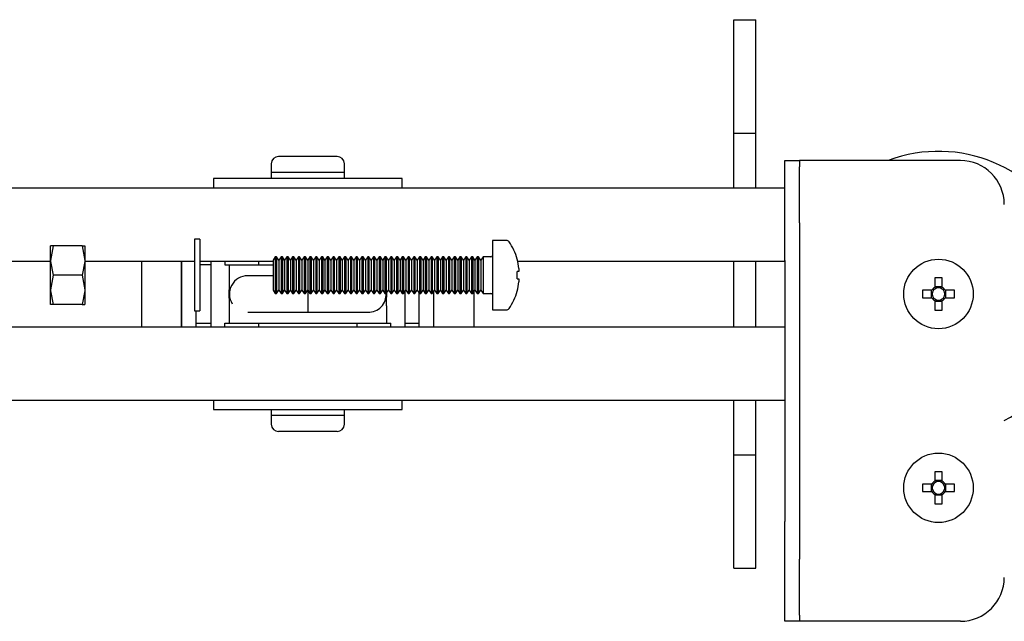
# Model space of a CAD drawing. Units: millimetres. Extents: x 350 to 12161, y 2406 to 7351.
# Drawn here: x 6469 to 6603, y 3411 to 3494 of the extents above; entities that cross this region are included whole.
import ezdxf

# ---------------------------------------------------------------- set-up
doc = ezdxf.new("R2010")
doc.units = ezdxf.units.MM
doc.header["$LTSCALE"] = 30

msp = doc.modelspace()

# ---------------------------------------------------------------- linework, layer by layer
at = {"color": 7, "linetype": 'Continuous', "lineweight": 25}
for p, q in [((6566.33, 3493.6), (6569.33, 3493.6)), ((6566.33, 3483.6), (6566.33, 3493.6)), ((6569.33, 3483.6), (6569.33, 3493.6)), ((6566.33, 3478.1), (6566.33, 3483.6)), ((6569.33, 3478.1), (6569.33, 3483.6)), ((6566.33, 3478.1), (6569.33, 3478.1)), ((6566.33, 3470.6), (6566.33, 3478.1)), ((6569.33, 3470.6), (6569.33, 3478.1)), ((6512.08, 3474.9), (6504.08, 3474.9)), ((6573.33, 3474.35), (6575.33, 3474.35)), ((6573.33, 3473.5), (6573.33, 3474.35)), ((6575.33, 3474.35), (6575.33, 3473.5)), ((6577.33, 3474.35), (6575.33, 3474.35)), ((6597.33, 3474.35), (6577.33, 3474.35)), ((6503.08, 3473.9), (6503.08, 3472.7)), ((6503.08, 3472.7), (6503.08, 3471.9)), ((6513.08, 3472.7), (6503.08, 3472.7)), ((6513.08, 3472.7), (6513.08, 3473.9)), ((6513.08, 3471.9), (6513.08, 3472.7)), ((6573.33, 3465.84), (6573.33, 3473.5)), ((6575.33, 3465.84), (6575.33, 3473.5)), ((6495.18, 3471.9), (6495.18, 3470.6)), ((6508.08, 3471.9), (6495.18, 3471.9)), ((6520.98, 3471.9), (6508.08, 3471.9)), ((6520.98, 3470.6), (6520.98, 3471.9)), ((6239.33, 3470.6), (6566.33, 3470.6)), ((6566.33, 3470.6), (6569.33, 3470.6)), ((6569.33, 3470.6), (6573.33, 3470.6)), ((6573.33, 3460.69), (6573.33, 3465.84)), ((6575.33, 3465.84), (6575.33, 3460.69)), ((6493.33, 3463.58), (6492.58, 3463.58)), ((6492.58, 3463.58), (6492.58, 3453.78)), ((6493.33, 3463.58), (6493.33, 3453.78)), ((6535.24, 3463.43), (6533.33, 3463.43)), ((6533.33, 3463.43), (6533.33, 3453.93)), ((6473.24, 3462.68), (6472.88, 3460.68)), ((6473.24, 3462.68), (6472.88, 3462.68)), ((6472.88, 3460.68), (6472.88, 3462.68)), ((6477.22, 3462.68), (6473.24, 3462.68)), ((6477.22, 3462.68), (6477.58, 3460.68)), ((6477.22, 3462.68), (6477.58, 3462.68)), ((6477.58, 3462.68), (6477.58, 3460.68)), ((6236.33, 3460.6), (6472.88, 3460.6)), ((6472.88, 3456.68), (6472.88, 3460.68)), ((6477.58, 3460.68), (6477.58, 3456.68)), ((6477.58, 3460.6), (6492.58, 3460.6)), ((6485.33, 3460.6), (6485.33, 3456.1)), ((6490.83, 3460.6), (6490.83, 3456.1)), ((6490.83, 3451.6), (6490.83, 3460.6)), ((6493.33, 3460.6), (6503.33, 3460.6)), ((6494.83, 3460.6), (6494.83, 3451.6)), ((6496.73, 3460.6), (6496.73, 3460.1)), ((6501.33, 3460.6), (6501.33, 3460.1)), ((6503.64, 3461.18), (6503.33, 3460.73)), ((6503.33, 3460.73), (6503.33, 3458.68)), ((6503.81, 3461.18), (6503.64, 3461.18)), ((6503.64, 3461.18), (6503.64, 3458.68)), ((6504.12, 3460.73), (6503.81, 3461.18)), ((6503.81, 3461.18), (6503.81, 3458.68)), ((6504.43, 3461.18), (6504.12, 3460.73)), ((6504.12, 3460.73), (6504.12, 3458.68)), ((6504.6, 3461.18), (6504.43, 3461.18)), ((6504.43, 3461.18), (6504.43, 3458.68)), ((6504.91, 3460.73), (6504.6, 3461.18)), ((6504.6, 3461.18), (6504.6, 3458.68)), ((6505.22, 3461.18), (6504.91, 3460.73)), ((6504.91, 3460.73), (6504.91, 3458.68)), ((6505.39, 3461.18), (6505.22, 3461.18)), ((6505.22, 3461.18), (6505.22, 3458.68)), ((6505.7, 3460.73), (6505.39, 3461.18)), ((6505.39, 3461.18), (6505.39, 3458.68)), ((6506.01, 3461.18), (6505.7, 3460.73)), ((6505.7, 3460.73), (6505.7, 3458.68)), ((6506.18, 3461.18), (6506.01, 3461.18)), ((6506.01, 3461.18), (6506.01, 3458.68)), ((6506.49, 3460.73), (6506.18, 3461.18)), ((6506.18, 3461.18), (6506.18, 3458.68)), ((6506.8, 3461.18), (6506.49, 3460.73)), ((6506.49, 3460.73), (6506.49, 3458.68)), ((6506.96, 3461.18), (6506.8, 3461.18)), ((6506.8, 3461.18), (6506.8, 3458.68)), ((6507.28, 3460.73), (6506.96, 3461.18)), ((6506.96, 3461.18), (6506.96, 3458.68)), ((6507.59, 3461.18), (6507.28, 3460.73)), ((6507.28, 3460.73), (6507.28, 3458.68)), ((6507.75, 3461.18), (6507.59, 3461.18)), ((6507.59, 3461.18), (6507.59, 3458.68)), ((6508.07, 3460.73), (6507.75, 3461.18)), ((6507.75, 3461.18), (6507.75, 3458.68)), ((6508.38, 3461.18), (6508.07, 3460.73)), ((6508.07, 3460.73), (6508.07, 3458.68)), ((6508.54, 3461.18), (6508.38, 3461.18)), ((6508.38, 3461.18), (6508.38, 3458.68)), ((6508.85, 3460.73), (6508.54, 3461.18)), ((6508.54, 3461.18), (6508.54, 3458.68)), ((6509.17, 3461.18), (6508.85, 3460.73)), ((6508.85, 3460.73), (6508.85, 3458.68)), ((6509.33, 3461.18), (6509.17, 3461.18)), ((6509.17, 3461.18), (6509.17, 3458.68)), ((6509.64, 3460.73), (6509.33, 3461.18)), ((6509.33, 3461.18), (6509.33, 3458.68)), ((6509.95, 3461.18), (6509.64, 3460.73)), ((6509.64, 3460.73), (6509.64, 3458.68)), ((6510.12, 3461.18), (6509.95, 3461.18)), ((6509.95, 3461.18), (6509.95, 3458.68)), ((6510.43, 3460.73), (6510.12, 3461.18)), ((6510.12, 3461.18), (6510.12, 3458.68)), ((6510.74, 3461.18), (6510.43, 3460.73)), ((6510.43, 3460.73), (6510.43, 3458.68)), ((6510.91, 3461.18), (6510.74, 3461.18)), ((6510.74, 3461.18), (6510.74, 3458.68)), ((6511.22, 3460.73), (6510.91, 3461.18)), ((6510.91, 3461.18), (6510.91, 3458.68)), ((6511.53, 3461.18), (6511.22, 3460.73)), ((6511.22, 3460.73), (6511.22, 3458.68)), ((6511.7, 3461.18), (6511.53, 3461.18)), ((6511.53, 3461.18), (6511.53, 3458.68)), ((6512.01, 3460.73), (6511.7, 3461.18)), ((6511.7, 3461.18), (6511.7, 3458.68)), ((6512.32, 3461.18), (6512.01, 3460.73)), ((6512.01, 3460.73), (6512.01, 3458.68)), ((6512.49, 3461.18), (6512.32, 3461.18)), ((6512.32, 3461.18), (6512.32, 3458.68)), ((6512.8, 3460.73), (6512.49, 3461.18)), ((6512.49, 3461.18), (6512.49, 3458.68)), ((6513.11, 3461.18), (6512.8, 3460.73)), ((6512.8, 3460.73), (6512.8, 3458.68)), ((6513.28, 3461.18), (6513.11, 3461.18)), ((6513.11, 3461.18), (6513.11, 3458.68)), ((6513.59, 3460.73), (6513.28, 3461.18)), ((6513.28, 3461.18), (6513.28, 3458.68)), ((6513.9, 3461.18), (6513.59, 3460.73)), ((6513.59, 3460.73), (6513.59, 3458.68)), ((6514.06, 3461.18), (6513.9, 3461.18)), ((6513.9, 3461.18), (6513.9, 3458.68)), ((6514.38, 3460.73), (6514.06, 3461.18)), ((6514.06, 3461.18), (6514.06, 3458.68)), ((6514.69, 3461.18), (6514.38, 3460.73)), ((6514.38, 3460.73), (6514.38, 3458.68)), ((6514.85, 3461.18), (6514.69, 3461.18)), ((6514.69, 3461.18), (6514.69, 3458.68)), ((6515.17, 3460.73), (6514.85, 3461.18)), ((6514.85, 3461.18), (6514.85, 3458.68)), ((6515.48, 3461.18), (6515.17, 3460.73)), ((6515.17, 3460.73), (6515.17, 3458.68)), ((6515.64, 3461.18), (6515.48, 3461.18)), ((6515.48, 3461.18), (6515.48, 3458.68)), ((6515.95, 3460.73), (6515.64, 3461.18)), ((6515.64, 3461.18), (6515.64, 3458.68)), ((6516.27, 3461.18), (6515.95, 3460.73)), ((6515.95, 3460.73), (6515.95, 3458.68)), ((6516.43, 3461.18), (6516.27, 3461.18)), ((6516.27, 3461.18), (6516.27, 3458.68)), ((6516.74, 3460.73), (6516.43, 3461.18)), ((6516.43, 3461.18), (6516.43, 3458.68)), ((6517.05, 3461.18), (6516.74, 3460.73)), ((6516.74, 3460.73), (6516.74, 3458.68)), ((6517.22, 3461.18), (6517.05, 3461.18)), ((6517.05, 3461.18), (6517.05, 3458.68)), ((6517.53, 3460.73), (6517.22, 3461.18)), ((6517.22, 3461.18), (6517.22, 3458.68)), ((6517.84, 3461.18), (6517.53, 3460.73)), ((6517.53, 3460.73), (6517.53, 3458.68)), ((6518.01, 3461.18), (6517.84, 3461.18)), ((6517.84, 3461.18), (6517.84, 3458.68)), ((6518.32, 3460.73), (6518.01, 3461.18)), ((6518.01, 3461.18), (6518.01, 3458.68)), ((6518.63, 3461.18), (6518.32, 3460.73)), ((6518.32, 3460.73), (6518.32, 3458.68)), ((6518.8, 3461.18), (6518.63, 3461.18)), ((6518.63, 3461.18), (6518.63, 3458.68)), ((6519.11, 3460.73), (6518.8, 3461.18)), ((6518.8, 3461.18), (6518.8, 3458.68)), ((6519.42, 3461.18), (6519.11, 3460.73)), ((6519.11, 3460.73), (6519.11, 3458.68)), ((6519.59, 3461.18), (6519.42, 3461.18)), ((6519.42, 3461.18), (6519.42, 3458.68)), ((6519.9, 3460.73), (6519.59, 3461.18)), ((6519.59, 3461.18), (6519.59, 3458.68)), ((6520.21, 3461.18), (6519.9, 3460.73)), ((6519.9, 3460.73), (6519.9, 3458.68)), ((6520.38, 3461.18), (6520.21, 3461.18)), ((6520.21, 3461.18), (6520.21, 3458.68)), ((6520.69, 3460.73), (6520.38, 3461.18)), ((6520.38, 3461.18), (6520.38, 3458.68)), ((6521, 3461.18), (6520.69, 3460.73)), ((6520.69, 3460.73), (6520.69, 3458.68)), ((6521.16, 3461.18), (6521, 3461.18)), ((6521, 3461.18), (6521, 3458.68)), ((6521.48, 3460.73), (6521.16, 3461.18)), ((6521.16, 3461.18), (6521.16, 3458.68)), ((6521.79, 3461.18), (6521.48, 3460.73)), ((6521.48, 3460.73), (6521.48, 3458.68)), ((6521.95, 3461.18), (6521.79, 3461.18)), ((6521.79, 3461.18), (6521.79, 3458.68)), ((6522.27, 3460.73), (6521.95, 3461.18)), ((6521.95, 3461.18), (6521.95, 3458.68)), ((6522.58, 3461.18), (6522.27, 3460.73)), ((6522.27, 3460.73), (6522.27, 3458.68)), ((6522.74, 3461.18), (6522.58, 3461.18)), ((6522.58, 3461.18), (6522.58, 3458.68)), ((6523.05, 3460.73), (6522.74, 3461.18)), ((6522.74, 3461.18), (6522.74, 3458.68)), ((6523.37, 3461.18), (6523.05, 3460.73)), ((6523.05, 3460.73), (6523.05, 3458.68)), ((6523.53, 3461.18), (6523.37, 3461.18)), ((6523.37, 3461.18), (6523.37, 3458.68)), ((6523.84, 3460.73), (6523.53, 3461.18)), ((6523.53, 3461.18), (6523.53, 3458.68)), ((6524.15, 3461.18), (6523.84, 3460.73)), ((6523.84, 3460.73), (6523.84, 3458.68)), ((6524.32, 3461.18), (6524.15, 3461.18)), ((6524.15, 3461.18), (6524.15, 3458.68)), ((6524.63, 3460.73), (6524.32, 3461.18)), ((6524.32, 3461.18), (6524.32, 3458.68)), ((6524.94, 3461.18), (6524.63, 3460.73)), ((6524.63, 3460.73), (6524.63, 3458.68)), ((6525.11, 3461.18), (6524.94, 3461.18)), ((6524.94, 3461.18), (6524.94, 3458.68)), ((6525.42, 3460.73), (6525.11, 3461.18)), ((6525.11, 3461.18), (6525.11, 3458.68)), ((6525.73, 3461.18), (6525.42, 3460.73)), ((6525.42, 3460.73), (6525.42, 3458.68)), ((6525.9, 3461.18), (6525.73, 3461.18)), ((6525.73, 3461.18), (6525.73, 3458.68)), ((6526.21, 3460.73), (6525.9, 3461.18)), ((6525.9, 3461.18), (6525.9, 3458.68)), ((6526.52, 3461.18), (6526.21, 3460.73)), ((6526.21, 3460.73), (6526.21, 3458.68)), ((6526.69, 3461.18), (6526.52, 3461.18)), ((6526.52, 3461.18), (6526.52, 3458.68)), ((6527, 3460.73), (6526.69, 3461.18)), ((6526.69, 3461.18), (6526.69, 3458.68)), ((6527.31, 3461.18), (6527, 3460.73)), ((6527, 3460.73), (6527, 3458.68)), ((6527.48, 3461.18), (6527.31, 3461.18)), ((6527.31, 3461.18), (6527.31, 3458.68)), ((6527.79, 3460.73), (6527.48, 3461.18)), ((6527.48, 3461.18), (6527.48, 3458.68)), ((6528.1, 3461.18), (6527.79, 3460.73)), ((6527.79, 3460.73), (6527.79, 3458.68)), ((6528.26, 3461.18), (6528.1, 3461.18)), ((6528.1, 3461.18), (6528.1, 3458.68)), ((6528.58, 3460.73), (6528.26, 3461.18)), ((6528.26, 3461.18), (6528.26, 3458.68)), ((6528.89, 3461.18), (6528.58, 3460.73)), ((6528.58, 3460.73), (6528.58, 3458.68)), ((6529.05, 3461.18), (6528.89, 3461.18)), ((6528.89, 3461.18), (6528.89, 3458.68)), ((6529.37, 3460.73), (6529.05, 3461.18)), ((6529.05, 3461.18), (6529.05, 3458.68)), ((6529.68, 3461.18), (6529.37, 3460.73)), ((6529.37, 3460.73), (6529.37, 3458.68)), ((6529.84, 3461.18), (6529.68, 3461.18)), ((6529.68, 3461.18), (6529.68, 3458.68)), ((6530.15, 3460.73), (6529.84, 3461.18)), ((6529.84, 3461.18), (6529.84, 3458.68)), ((6530.47, 3461.18), (6530.15, 3460.73)), ((6530.15, 3460.73), (6530.15, 3458.68)), ((6530.63, 3461.18), (6530.47, 3461.18)), ((6530.47, 3461.18), (6530.47, 3458.68)), ((6530.94, 3460.73), (6530.63, 3461.18)), ((6530.63, 3461.18), (6530.63, 3458.68)), ((6531.25, 3461.18), (6530.94, 3460.73)), ((6530.94, 3460.73), (6530.94, 3458.68)), ((6531.42, 3461.18), (6531.25, 3461.18)), ((6531.25, 3461.18), (6531.25, 3458.68)), ((6531.73, 3460.73), (6531.42, 3461.18)), ((6531.42, 3461.18), (6531.42, 3458.68)), ((6532.04, 3461.18), (6531.73, 3460.73)), ((6531.73, 3460.73), (6531.73, 3458.68)), ((6533.13, 3461.18), (6532.04, 3461.18)), ((6532.04, 3461.18), (6532.04, 3458.68)), ((6536.78, 3460.6), (6573.33, 3460.6)), ((6566.33, 3451.6), (6566.33, 3460.6)), ((6569.33, 3451.6), (6569.33, 3460.6)), ((6573.33, 3460.69), (6573.33, 3425.01)), ((6575.33, 3460.69), (6575.33, 3425.01)), ((6494.83, 3460.1), (6493.33, 3460.1)), ((6496.73, 3460.1), (6497.33, 3460.1)), ((6497.33, 3460.1), (6503.33, 3460.1)), ((6497.33, 3460.1), (6497.33, 3457.72)), ((6536.96, 3459.58), (6536.96, 3459.19)), ((6473.24, 3458.68), (6472.88, 3456.68)), ((6477.22, 3458.68), (6473.24, 3458.68)), ((6477.22, 3458.68), (6477.58, 3456.68)), ((6500.59, 3458.6), (6499.87, 3458.6)), ((6503.33, 3458.6), (6500.59, 3458.6)), ((6503.33, 3458.68), (6503.33, 3456.62)), ((6503.64, 3458.68), (6503.64, 3456.18)), ((6503.81, 3458.68), (6503.81, 3456.18)), ((6504.12, 3458.68), (6504.12, 3456.62)), ((6504.43, 3458.68), (6504.43, 3456.18)), ((6504.6, 3458.68), (6504.6, 3456.18)), ((6504.91, 3458.68), (6504.91, 3456.62)), ((6505.22, 3458.68), (6505.22, 3456.18)), ((6505.39, 3458.68), (6505.39, 3456.18)), ((6505.7, 3458.68), (6505.7, 3456.62)), ((6506.01, 3458.68), (6506.01, 3456.18)), ((6506.18, 3458.68), (6506.18, 3456.18)), ((6506.49, 3458.68), (6506.49, 3456.62)), ((6506.8, 3458.68), (6506.8, 3456.18)), ((6506.96, 3458.68), (6506.96, 3456.18)), ((6507.28, 3458.68), (6507.28, 3456.62)), ((6507.59, 3458.68), (6507.59, 3456.18)), ((6507.75, 3458.68), (6507.75, 3456.18)), ((6508.07, 3458.68), (6508.07, 3456.62)), ((6508.38, 3458.68), (6508.38, 3456.18)), ((6508.54, 3458.68), (6508.54, 3456.18)), ((6508.85, 3458.68), (6508.85, 3456.62)), ((6509.17, 3458.68), (6509.17, 3456.18)), ((6509.33, 3458.68), (6509.33, 3456.18)), ((6509.64, 3458.68), (6509.64, 3456.62)), ((6509.95, 3458.68), (6509.95, 3456.18)), ((6510.12, 3458.68), (6510.12, 3456.18)), ((6510.43, 3458.68), (6510.43, 3456.62)), ((6510.74, 3458.68), (6510.74, 3456.18)), ((6510.91, 3458.68), (6510.91, 3456.18)), ((6511.22, 3458.68), (6511.22, 3456.62)), ((6511.53, 3458.68), (6511.53, 3456.18)), ((6511.7, 3458.68), (6511.7, 3456.18)), ((6512.01, 3458.68), (6512.01, 3456.62)), ((6512.32, 3458.68), (6512.32, 3456.18)), ((6512.49, 3458.68), (6512.49, 3456.18)), ((6512.8, 3458.68), (6512.8, 3456.62)), ((6513.11, 3458.68), (6513.11, 3456.18)), ((6513.28, 3458.68), (6513.28, 3456.18)), ((6513.59, 3458.68), (6513.59, 3456.62)), ((6513.9, 3458.68), (6513.9, 3456.18)), ((6514.06, 3458.68), (6514.06, 3456.18)), ((6514.38, 3458.68), (6514.38, 3456.62)), ((6514.69, 3458.68), (6514.69, 3456.18)), ((6514.85, 3458.68), (6514.85, 3456.18)), ((6515.17, 3458.68), (6515.17, 3456.62)), ((6515.48, 3458.68), (6515.48, 3456.18)), ((6515.64, 3458.68), (6515.64, 3456.18)), ((6515.95, 3458.68), (6515.95, 3456.62)), ((6516.27, 3458.68), (6516.27, 3456.18)), ((6516.43, 3458.68), (6516.43, 3456.18)), ((6516.74, 3458.68), (6516.74, 3456.62)), ((6517.05, 3458.68), (6517.05, 3456.18)), ((6517.22, 3458.68), (6517.22, 3456.18)), ((6517.53, 3458.68), (6517.53, 3456.62)), ((6517.84, 3458.68), (6517.84, 3456.18)), ((6518.01, 3458.68), (6518.01, 3456.18)), ((6518.32, 3458.68), (6518.32, 3456.62)), ((6518.63, 3458.68), (6518.63, 3456.18)), ((6518.8, 3458.68), (6518.8, 3456.18)), ((6519.11, 3458.68), (6519.11, 3456.62)), ((6519.42, 3458.68), (6519.42, 3456.18)), ((6519.59, 3458.68), (6519.59, 3456.18)), ((6519.9, 3458.68), (6519.9, 3456.62)), ((6520.21, 3458.68), (6520.21, 3456.18)), ((6520.38, 3458.68), (6520.38, 3456.18)), ((6520.69, 3458.68), (6520.69, 3456.62)), ((6521, 3458.68), (6521, 3456.18)), ((6521.16, 3458.68), (6521.16, 3456.18)), ((6521.48, 3458.68), (6521.48, 3456.62)), ((6521.79, 3458.68), (6521.79, 3456.18)), ((6521.95, 3458.68), (6521.95, 3456.18)), ((6522.27, 3458.68), (6522.27, 3456.62)), ((6522.58, 3458.68), (6522.58, 3456.18)), ((6522.74, 3458.68), (6522.74, 3456.18)), ((6523.05, 3458.68), (6523.05, 3456.62)), ((6523.37, 3458.68), (6523.37, 3456.18)), ((6523.53, 3458.68), (6523.53, 3456.18)), ((6523.84, 3458.68), (6523.84, 3456.62)), ((6524.15, 3458.68), (6524.15, 3456.18)), ((6524.32, 3458.68), (6524.32, 3456.18)), ((6524.63, 3458.68), (6524.63, 3456.62)), ((6524.94, 3458.68), (6524.94, 3456.18)), ((6525.11, 3458.68), (6525.11, 3456.18)), ((6525.42, 3458.68), (6525.42, 3456.62)), ((6525.73, 3458.68), (6525.73, 3456.18)), ((6525.9, 3458.68), (6525.9, 3456.18)), ((6526.21, 3458.68), (6526.21, 3456.62)), ((6526.52, 3458.68), (6526.52, 3456.18)), ((6526.69, 3458.68), (6526.69, 3456.18)), ((6527, 3458.68), (6527, 3456.62)), ((6527.31, 3458.68), (6527.31, 3456.18)), ((6527.48, 3458.68), (6527.48, 3456.18)), ((6527.79, 3458.68), (6527.79, 3456.62)), ((6528.1, 3458.68), (6528.1, 3456.18)), ((6528.26, 3458.68), (6528.26, 3456.18)), ((6528.58, 3458.68), (6528.58, 3456.62)), ((6528.89, 3458.68), (6528.89, 3456.18)), ((6529.05, 3458.68), (6529.05, 3456.18)), ((6529.37, 3458.68), (6529.37, 3456.62)), ((6529.68, 3458.68), (6529.68, 3456.18)), ((6529.84, 3458.68), (6529.84, 3456.18)), ((6530.15, 3458.68), (6530.15, 3456.62)), ((6530.47, 3458.68), (6530.47, 3456.18)), ((6530.63, 3458.68), (6530.63, 3456.18)), ((6530.94, 3458.68), (6530.94, 3456.62)), ((6531.25, 3458.68), (6531.25, 3456.18)), ((6531.42, 3458.68), (6531.42, 3456.18)), ((6531.73, 3458.68), (6531.73, 3456.62)), ((6532.04, 3458.68), (6532.04, 3456.18)), ((6536.96, 3459.19), (6536.71, 3459.19)), ((6536.71, 3458.16), (6536.96, 3458.16)), ((6536.96, 3458.16), (6536.96, 3457.78)), ((6593.82, 3458.29), (6593.82, 3457)), ((6594.85, 3457), (6594.85, 3458.29)), ((6472.88, 3454.68), (6472.88, 3456.68)), ((6477.58, 3456.68), (6477.58, 3454.68)), ((6503.33, 3456.62), (6503.64, 3456.18)), ((6503.81, 3456.18), (6504.12, 3456.62)), ((6504.12, 3456.62), (6504.43, 3456.18)), ((6504.6, 3456.18), (6504.91, 3456.62)), ((6504.91, 3456.62), (6505.22, 3456.18)), ((6505.39, 3456.18), (6505.7, 3456.62)), ((6505.7, 3456.62), (6506.01, 3456.18)), ((6506.18, 3456.18), (6506.49, 3456.62)), ((6506.49, 3456.62), (6506.8, 3456.18)), ((6506.96, 3456.18), (6507.28, 3456.62)), ((6507.28, 3456.62), (6507.59, 3456.18)), ((6507.75, 3456.18), (6508.07, 3456.62)), ((6508.07, 3456.62), (6508.38, 3456.18)), ((6508.08, 3456.6), (6508.08, 3453.6)), ((6508.54, 3456.18), (6508.85, 3456.62)), ((6508.85, 3456.62), (6509.17, 3456.18)), ((6509.33, 3456.18), (6509.64, 3456.62)), ((6509.64, 3456.62), (6509.95, 3456.18)), ((6510.12, 3456.18), (6510.43, 3456.62)), ((6510.43, 3456.62), (6510.74, 3456.18)), ((6510.91, 3456.18), (6511.22, 3456.62)), ((6511.22, 3456.62), (6511.53, 3456.18)), ((6511.7, 3456.18), (6512.01, 3456.62)), ((6512.01, 3456.62), (6512.32, 3456.18)), ((6512.49, 3456.18), (6512.8, 3456.62)), ((6512.8, 3456.62), (6513.11, 3456.18)), ((6513.28, 3456.18), (6513.59, 3456.62)), ((6513.59, 3456.62), (6513.9, 3456.18)), ((6514.06, 3456.18), (6514.38, 3456.62)), ((6514.38, 3456.62), (6514.69, 3456.18)), ((6514.85, 3456.18), (6515.17, 3456.62)), ((6515.17, 3456.62), (6515.48, 3456.18)), ((6515.64, 3456.18), (6515.95, 3456.62)), ((6515.95, 3456.62), (6516.27, 3456.18)), ((6516.43, 3456.18), (6516.74, 3456.62)), ((6516.74, 3456.62), (6517.05, 3456.18)), ((6517.22, 3456.18), (6517.53, 3456.62)), ((6517.53, 3456.62), (6517.84, 3456.18)), ((6518.01, 3456.18), (6518.32, 3456.62)), ((6518.32, 3456.62), (6518.63, 3456.18)), ((6518.8, 3456.18), (6519.11, 3456.62)), ((6519.11, 3456.62), (6519.42, 3456.18)), ((6519.59, 3456.18), (6519.9, 3456.62)), ((6519.9, 3456.62), (6520.21, 3456.18)), ((6520.38, 3456.18), (6520.69, 3456.62)), ((6520.69, 3456.62), (6521, 3456.18)), ((6521.16, 3456.18), (6521.48, 3456.62)), ((6521.48, 3456.62), (6521.79, 3456.18)), ((6521.95, 3456.18), (6522.27, 3456.62)), ((6522.27, 3456.62), (6522.58, 3456.18)), ((6522.74, 3456.18), (6523.05, 3456.62)), ((6523.05, 3456.62), (6523.37, 3456.18)), ((6523.53, 3456.18), (6523.84, 3456.62)), ((6523.84, 3456.62), (6524.15, 3456.18)), ((6524.32, 3456.18), (6524.63, 3456.62)), ((6524.63, 3456.62), (6524.94, 3456.18)), ((6525.11, 3456.18), (6525.42, 3456.62)), ((6525.42, 3456.62), (6525.73, 3456.18)), ((6525.9, 3456.18), (6526.21, 3456.62)), ((6526.21, 3456.62), (6526.52, 3456.18)), ((6526.69, 3456.18), (6527, 3456.62)), ((6527, 3456.62), (6527.31, 3456.18)), ((6527.48, 3456.18), (6527.79, 3456.62)), ((6527.79, 3456.62), (6528.1, 3456.18)), ((6528.26, 3456.18), (6528.58, 3456.62)), ((6528.58, 3456.62), (6528.89, 3456.18)), ((6529.05, 3456.18), (6529.37, 3456.62)), ((6529.37, 3456.62), (6529.68, 3456.18)), ((6529.84, 3456.18), (6530.15, 3456.62)), ((6530.15, 3456.62), (6530.47, 3456.18)), ((6530.63, 3456.18), (6530.94, 3456.62)), ((6530.94, 3456.62), (6531.25, 3456.18)), ((6531.42, 3456.18), (6531.73, 3456.62)), ((6531.73, 3456.62), (6532.04, 3456.18)), ((6593.43, 3456.62), (6592.14, 3456.62)), ((6593.35, 3456.62), (6593.35, 3455.59)), ((6594.85, 3457.08), (6593.82, 3457.08)), ((6596.52, 3456.62), (6595.23, 3456.62)), ((6595.32, 3455.59), (6595.32, 3456.62)), ((6485.33, 3456.1), (6485.33, 3451.6)), ((6490.83, 3456.1), (6490.83, 3451.6)), ((6503.64, 3456.18), (6503.81, 3456.18)), ((6504.43, 3456.18), (6504.6, 3456.18)), ((6505.22, 3456.18), (6505.39, 3456.18)), ((6506.01, 3456.18), (6506.18, 3456.18)), ((6506.8, 3456.18), (6506.96, 3456.18)), ((6507.59, 3456.18), (6507.75, 3456.18)), ((6508.38, 3456.18), (6508.54, 3456.18)), ((6509.17, 3456.18), (6509.33, 3456.18)), ((6509.95, 3456.18), (6510.12, 3456.18)), ((6510.74, 3456.18), (6510.91, 3456.18)), ((6511.53, 3456.18), (6511.7, 3456.18)), ((6512.32, 3456.18), (6512.49, 3456.18)), ((6513.11, 3456.18), (6513.28, 3456.18)), ((6513.9, 3456.18), (6514.06, 3456.18)), ((6514.69, 3456.18), (6514.85, 3456.18)), ((6515.48, 3456.18), (6515.64, 3456.18)), ((6516.27, 3456.18), (6516.43, 3456.18)), ((6517.05, 3456.18), (6517.22, 3456.18)), ((6517.84, 3456.18), (6518.01, 3456.18)), ((6518.63, 3456.18), (6518.8, 3456.18)), ((6519.42, 3456.18), (6519.59, 3456.18)), ((6520.21, 3456.18), (6520.38, 3456.18)), ((6521, 3456.18), (6521.16, 3456.18)), ((6521.33, 3456.42), (6521.33, 3451.6)), ((6521.79, 3456.18), (6521.95, 3456.18)), ((6522.58, 3456.18), (6522.74, 3456.18)), ((6523.33, 3451.6), (6523.33, 3456.23)), ((6523.37, 3456.18), (6523.53, 3456.18)), ((6524.15, 3456.18), (6524.32, 3456.18)), ((6524.94, 3456.18), (6525.11, 3456.18)), ((6525.33, 3451.6), (6525.33, 3456.5)), ((6525.73, 3456.18), (6525.9, 3456.18)), ((6526.52, 3456.18), (6526.69, 3456.18)), ((6527.31, 3456.18), (6527.48, 3456.18)), ((6528.1, 3456.18), (6528.26, 3456.18)), ((6528.89, 3456.18), (6529.05, 3456.18)), ((6529.68, 3456.18), (6529.84, 3456.18)), ((6530.47, 3456.18), (6530.63, 3456.18)), ((6530.83, 3451.6), (6530.83, 3456.46)), ((6531.25, 3456.18), (6531.42, 3456.18)), ((6532.04, 3456.18), (6533.13, 3456.18)), ((6592.14, 3455.59), (6593.43, 3455.59)), ((6593.82, 3455.2), (6593.82, 3453.91)), ((6594.85, 3453.91), (6594.85, 3455.2)), ((6595.23, 3455.59), (6596.52, 3455.59)), ((6473.24, 3454.68), (6472.88, 3454.68)), ((6477.22, 3454.68), (6473.24, 3454.68)), ((6477.22, 3454.68), (6477.58, 3454.68)), ((6497.33, 3454.48), (6497.33, 3452.1)), ((6518.83, 3454.48), (6518.83, 3452.1)), ((6533.33, 3453.93), (6535.24, 3453.93)), ((6593.82, 3455.12), (6594.85, 3455.12)), ((6492.58, 3453.78), (6493.33, 3453.78)), ((6492.83, 3451.6), (6492.83, 3453.78)), ((6499.87, 3453.6), (6500.59, 3453.6)), ((6500.59, 3453.6), (6508.08, 3453.6)), ((6508.08, 3453.6), (6515.58, 3453.6)), ((6515.58, 3453.6), (6516.3, 3453.6)), ((6236.33, 3451.6), (6573.33, 3451.6)), ((6492.83, 3452.1), (6494.83, 3452.1)), ((6496.73, 3451.6), (6496.73, 3452.1)), ((6496.73, 3452.1), (6497.33, 3452.1)), ((6497.33, 3452.1), (6518.83, 3452.1)), ((6501.33, 3452.1), (6501.33, 3451.6)), ((6514.83, 3451.6), (6514.83, 3452.1)), ((6518.83, 3452.1), (6519.43, 3452.1)), ((6519.43, 3451.6), (6519.43, 3452.1)), ((6521.33, 3452.1), (6523.33, 3452.1)), ((6239.33, 3441.6), (6566.33, 3441.6)), ((6495.18, 3441.6), (6495.18, 3440.3)), ((6520.98, 3440.3), (6520.98, 3441.6)), ((6566.33, 3441.6), (6569.33, 3441.6)), ((6566.33, 3434.1), (6566.33, 3441.6)), ((6569.33, 3441.6), (6573.33, 3441.6)), ((6569.33, 3434.1), (6569.33, 3441.6)), ((6495.18, 3440.3), (6520.98, 3440.3)), ((6503.08, 3440.3), (6503.08, 3439.5)), ((6503.08, 3439.5), (6503.08, 3438.3)), ((6513.08, 3439.5), (6503.08, 3439.5)), ((6513.08, 3439.5), (6513.08, 3440.3)), ((6513.08, 3438.3), (6513.08, 3439.5)), ((6512.08, 3437.3), (6504.08, 3437.3)), ((6566.33, 3434.1), (6569.33, 3434.1)), ((6566.33, 3428.6), (6566.33, 3434.1)), ((6569.33, 3428.6), (6569.33, 3434.1)), ((6593.82, 3431.79), (6593.82, 3430.5)), ((6594.85, 3430.5), (6594.85, 3431.79)), ((6593.43, 3430.12), (6592.14, 3430.12)), ((6593.35, 3430.12), (6593.35, 3429.09)), ((6594.85, 3430.58), (6593.82, 3430.58)), ((6596.52, 3430.12), (6595.23, 3430.12)), ((6595.32, 3429.09), (6595.32, 3430.12)), ((6566.33, 3418.6), (6566.33, 3428.6)), ((6569.33, 3418.6), (6569.33, 3428.6)), ((6592.14, 3429.09), (6593.43, 3429.09)), ((6593.82, 3428.7), (6593.82, 3427.41)), ((6593.82, 3428.62), (6594.85, 3428.62)), ((6594.85, 3427.41), (6594.85, 3428.7)), ((6595.23, 3429.09), (6596.52, 3429.09)), ((6573.33, 3419.86), (6573.33, 3425.01)), ((6575.33, 3425.01), (6575.33, 3419.86)), ((6573.33, 3412.2), (6573.33, 3419.86)), ((6575.33, 3412.2), (6575.33, 3419.86)), ((6566.33, 3418.6), (6569.33, 3418.6)), ((6573.33, 3411.35), (6573.33, 3412.2)), ((6575.33, 3412.2), (6575.33, 3411.35)), ((6575.33, 3411.35), (6573.33, 3411.35)), ((6577.33, 3411.35), (6575.33, 3411.35)), ((6597.33, 3411.35), (6577.33, 3411.35))]:
    msp.add_line(p, q, dxfattribs=at)
at = {"color": 7, "linetype": 'Continuous', "lineweight": 25, "flags": 128}
for points in [[(6472.88, 3460.68), (6472.88, 3460.54), (6473.24, 3458.68)], [(6477.58, 3460.68), (6477.58, 3460.54), (6477.22, 3458.68)], [(6472.88, 3456.68), (6472.88, 3456.54), (6473.24, 3454.68)], [(6477.58, 3456.68), (6477.58, 3456.54), (6477.22, 3454.68)], [(6536.72, 3456.48), (6536.72, 3456.48), (6536.72, 3456.48), (6536.72, 3456.48), (6536.71, 3456.49)]]:
    msp.add_lwpolyline(points, dxfattribs=at)
at = {"color": 7, "linetype": 'Continuous', "lineweight": 25}
for centre in [(6594.33, 3456.1), (6594.33, 3429.6)]:
    msp.add_circle(centre, 4.75, dxfattribs=at)
for centre, radius, start, end in [((6594.33, 3456.1), 19.5, 297.4864, 110.6264), ((6504.08, 3473.9), 1, 90, 180), ((6512.08, 3473.9), 1, 0, 90), ((6597.33, 3468.35), 6, 0, 90), ((6535.24, 3462.98), 0.45, 34.7179, 90), ((6529.03, 3458.68), 8, 15.9373, 34.7179), ((6533.13, 3461.38), 0.2, 270, 0), ((6536.78, 3460.74), 0.142, 113.0831, 119.9085), ((6529.03, 3458.68), 7.98, 6.4808, 15.9151), ((6499.85, 3456.1), 2.49, 89.6888, 212.6647), ((6527.94, 3458.68), 8.79, 356.6401, 3.3599), ((6594.33, 3440.69), 17.61, 88.3239, 91.6761), ((6533.64, 3456.1), 36.34, 177.4519, 182.5481), ((6529.03, 3458.68), 7.98, 344.0849, 353.5192), ((6609.71, 3456.1), 17.57, 178.3206, 181.6794), ((6594.33, 3456.1), 1.04, 119.7494, 150.2506), ((6594.33, 3456.1), 0.851, 142.7589, 217.2411), ((6594.33, 3456.1), 0.851, 127.2411, 142.7589), ((6594.33, 3456.1), 0.851, 52.7589, 127.2411), ((6594.33, 3456.1), 1.04, 29.7494, 60.2506), ((6594.33, 3456.1), 0.851, 37.2411, 52.7589), ((6594.33, 3456.1), 0.851, 322.7589, 37.2411), ((6578.96, 3456.1), 17.57, 358.3206, 1.6794), ((6516.45, 3455.97), 2.34, 266.3673, 5.3864), ((6439.81, 3457.22), 79.07, 358.0153, 359.3204), ((6533.13, 3455.98), 0.2, 0, 90), ((6529.03, 3458.68), 8, 325.2821, 344.0627), ((6594.33, 3456.1), 1.04, 209.7494, 240.2506), ((6594.33, 3456.1), 0.851, 217.2411, 232.7589), ((6594.33, 3456.1), 0.851, 232.7589, 307.2411), ((6594.33, 3456.1), 1.04, 299.7494, 330.2506), ((6594.33, 3456.1), 0.851, 307.2411, 322.7589), ((6535.24, 3454.38), 0.45, 270, 325.2821), ((6594.33, 3471.51), 17.61, 268.3239, 271.6761), ((6504.08, 3438.3), 1, 180, 270), ((6512.08, 3438.3), 1, 270, 0), ((6594.33, 3414.19), 17.61, 88.3237, 91.6763), ((6609.71, 3429.6), 17.57, 178.3206, 181.6794), ((6594.33, 3429.6), 1.04, 119.7494, 150.2506), ((6594.33, 3429.6), 0.851, 142.7589, 217.2411), ((6594.33, 3429.6), 0.851, 127.2411, 142.7589), ((6594.33, 3429.6), 0.851, 52.7589, 127.2411), ((6594.33, 3429.6), 1.04, 29.7494, 60.2506), ((6594.33, 3429.6), 0.851, 37.2411, 52.7589), ((6594.33, 3429.6), 0.851, 322.7589, 37.2411), ((6578.96, 3429.6), 17.57, 358.3206, 1.6794), ((6594.33, 3429.6), 1.04, 209.7494, 240.2506), ((6594.33, 3429.6), 0.851, 217.2411, 232.7589), ((6594.33, 3429.6), 0.851, 232.7589, 307.2411), ((6594.33, 3429.6), 1.04, 299.7494, 330.2506), ((6594.33, 3429.6), 0.851, 307.2411, 322.7589), ((6594.33, 3445.01), 17.61, 268.3242, 271.6758), ((6597.33, 3417.35), 6, 270, 0)]:
    msp.add_arc(centre, radius, start, end, dxfattribs=at)

doc.saveas('drawing.dxf')
